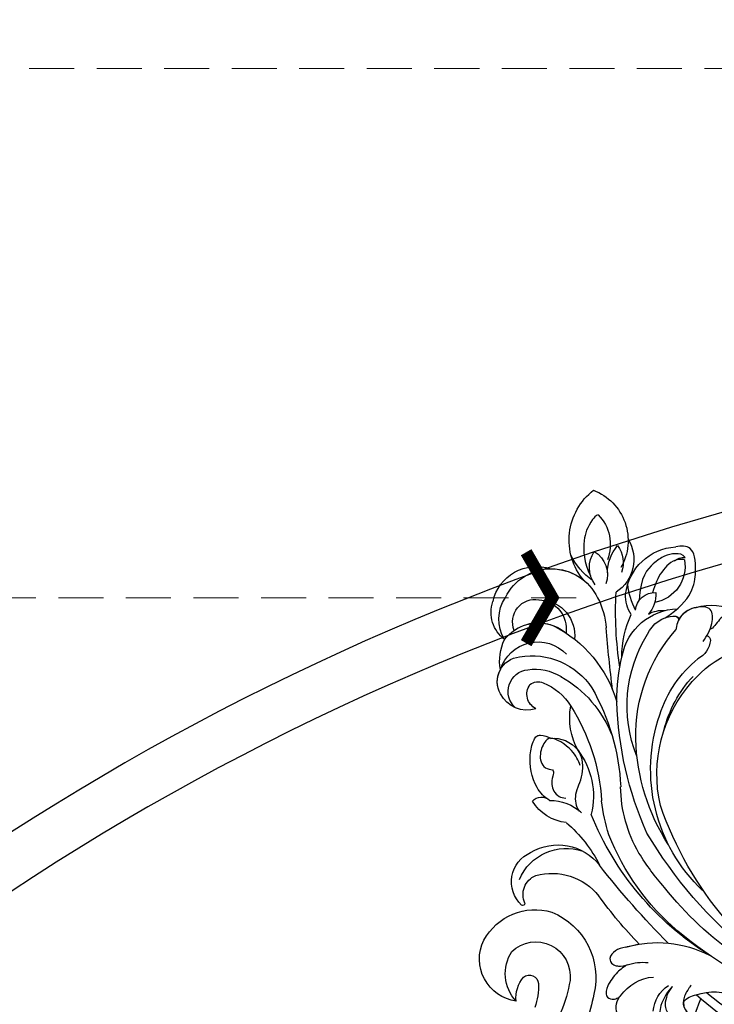
# Model space of a CAD drawing. Units: millimetres. Extents: x 2180 to 4280, y 1892 to 3377.
# Drawn here: x 2872 to 2970, y 2931 to 3070 of the extents above; entities that cross this region are included whole.
import ezdxf

# ---------------------------------------------------------------- set-up
doc = ezdxf.new("R2010")
doc.units = ezdxf.units.MM
doc.linetypes.add('HIDDEN', pattern=[9.525, 6.35, -3.175])
for name, color, linetype in [('H-06.木作(細線)', 8, 'Continuous'), ('H-08.木作(細線)', 8, 'Continuous'), ('IE-DIM', 3, 'Continuous'), ('文字', 4, 'Continuous')]:
    doc.layers.add(name, color=color, linetype=linetype)
doc.styles.add('CHINA', font='SIMPLEX.shx')
doc.dimstyles.new('DN-1', dxfattribs={"dimtxt": 2.6, "dimasz": 1, "dimexe": 1, "dimexo": 2, "dimgap": 0.5, "dimtad": 1, "dimdec": 0, "dimzin": 9, "dimdsep": 46, "dimtxsty": 'CHINA', "dimblk": 'ARCHTICK', "dimcen": 2, "dimdle": 1, "dimclrd": 5, "dimclre": 8, "dimclrt": 4, "dimadec": 1, "dimazin": 2, "dimtfac": 0.416667, "dimtdec": 0, "dimtix": 1, "dimtmove": 2, "dimatfit": 0, "dimldrblk": 'CCC', "dimfxl": 4, "dimfxlon": 1, "dimtzin": 0, "dimlwd": 25, "dimlwe": 25, "dimarcsym": 0})

# ---------------------------------------------------------------- blocks, each defined once
blk = doc.blocks.new('SE-21128L-d')
at = {"layer": 'H-08.木作(細線)'}
for centre, radius, start, end in [((12.78, -4.2), 44.04, 155.3886, 202.5209), ((37.57, -2.96), 63.26, 168.4788, 202.8539), ((15.95, -2.32), 48.87, 167.9467, 204.3102), ((24.5, 4.92), 49.4, 190.6098, 234.0539), ((25.25, -3.22), 49.32, 181.1127, 214.5106), ((-35, -17.78), 7.93, 323.9868, 6.5215), ((38.2, 6.93), 63.48, 202.049, 222.2705), ((-29.77, -22.3), 1.57, 205.4959, 259.5447), ((-31.03, -21.36), 2.67, 291.4934, 336.308), ((-38.54, -25.09), 16.12, 326.9464, 10.0056), ((17.4, -11.75), 41.43, 194.7402, 231.214), ((6.84, -15.37), 23.55, 206.4969, 272.1637), ((7.43, -21.86), 15.31, 293.4596, 345.1774), ((-31.49, -22.92), 4.75, 257.0672, 309.8909), ((9.99, -14.59), 33.32, 202.8494, 231.9048), ((-33.71, -26.67), 6.21, 287.7208, 338.6274), ((79.03, 25.69), 115.23, 207.9658, 215.2491), ((-32.85, -28.98), 6.77, 323.8778, 349.3879), ((15.15, -12.35), 35.86, 211.6331, 221.2835), ((-32.8, -30.45), 2.39, 221.9393, 288.7031), ((-31.58, -33.23), 0.686, 109.9576, 131.6026), ((-38.54, -25.09), 16.12, 326.9464, 333.8162), ((32.03, -1.22), 64.09, 208.9183, 216.8589), ((12.62, -13.74), 28.9, 220.0831, 251.4946), ((17.49, -34.28), 7.48, 326.2061, 10.2616), ((2.09, -23.19), 18.91, 222.7144, 252.4279), ((23.4, 1.11), 48.94, 228.8977, 251.2833), ((5.31, -18.1), 19.61, 239.9816, 294.7786), ((6.78, -20.66), 17.07, 266.6321, 296.0005), ((7.63, -22.48), 16.42, 270.3192, 304.1202), ((19.2, -38.43), 3.33, 78.8473, 135.1352), ((19.73, -35.74), 0.588, 350.3315, 78.7475), ((20.68, -36.96), 3.37, 281.1606, 333.8451), ((-26.23, -44.45), 8.46, 327.3589, 34.4901), ((10.51, -20.09), 22.2, 251.441, 294.8102), ((21.05, -40.81), 0.614, 336.2621, 62.9315), ((21.05, -40.81), 0.614, 352.1137, 62.9315), ((-21.16, -45.1), 7.44, 311.723, 35.1308), ((-28.28, -54.71), 19.17, 23.5125, 46.4637), ((2.95, -21.69), 23.42, 234.7418, 246.7229), ((-14.19, -70.55), 31.19, 43.2349, 70.1762), ((13.14, -25.51), 19.02, 231.3497, 285.0332), ((14.98, -38.24), 8.22, 264.0305, 340.9755), ((17.64, -39.71), 4.19, 275.8688, 341.2004), ((18.79, -40.29), 2.93, 319.8218, 348.0194), ((27.28, -46.6), 5.19, 62.8074, 152.7477), ((18, -41.64), 4.1, 313.5122, 347.7511), ((-21.01, -43.91), 7.16, 275.6065, 2.0556), ((-9.2, -54.84), 10.82, 35.7385, 86.534), ((-16.18, -69.51), 28.1, 40.4498, 69.4266), ((22.56, -48.28), 4.06, 68.7058, 115.2616), ((23.95, -41.11), 7.52, 259.5251, 339.9413), ((-14.18, -48.23), 6.11, 340.8701, 27.2423), ((-7.23, -57.37), 16.41, 12.4886, 51.7554), ((-2.03, -59.95), 17.63, 9.9015, 56.5313), ((15.77, -19.18), 27.28, 252.7837, 266.538), ((21.42, -43.88), 2.68, 256.9426, 346.7891), ((-4.35, -48.27), 6.46, 169.2797, 221.1258), ((75.6, 99.97), 160.67, 245.5685, 248.6911), ((35.15, 0.85), 52.29, 244.3077, 255.9412), ((18.06, -33.71), 13.35, 252.0157, 278.6968), ((23.65, -44.07), 4.56, 218.423, 256.5059), ((27.99, -39.27), 10.18, 225.2194, 246.8935), ((6.35, -41.88), 9.47, 223.755, 263.041), ((-3.96, -51.01), 4.32, 336.9905, 35.0763), ((25.98, -54.07), 5.49, 41.5138, 130.0752), ((-23.36, -49.63), 0.328, 75.8515, 194.8219), ((-19.63, -47.7), 4.52, 206.4858, 319.2093), ((-21.33, -47.17), 2.9, 227.6924, 320.4574), ((0.66, -55.64), 10.18, 333.1865, 39.3494), ((13.12, -60.11), 11.17, 45.5909, 68.5095), ((25.51, -54.08), 4.13, 37.0489, 92.2777), ((-9.86, -51), 1.65, 292.7612, 27.7967), ((-0.71, -56.59), 7.95, 4.559, 41.9876), ((27.69, -57.65), 7.6, 3.9355, 103.2209), ((16.01, -57.44), 7.24, 279.1767, 47.1292), ((23.29, -55.45), 3.87, 14.3347, 92.1803), ((26.39, -45.91), 6.17, 253.9039, 293.005), ((26.94, -58.29), 5.92, 28.2199, 94.5572), ((7.23, -56.74), 5.53, 269.882, 29.8781), ((2.05, -55.58), 6.97, 334.7286, 14.6624), ((13.45, -58.45), 5, 347.0423, 79.093), ((25.85, -50.63), 4.04, 215.9954, 287.209), ((32.21, -50.46), 9.67, 198.5809, 226.8814), ((9.31, -57.31), 6.05, 308.6064, 23.1129), ((14.24, -59.01), 4.12, 346.6444, 81.1525), ((30.16, -49.86), 8.89, 213.2653, 305.1379), ((16.01, -57.44), 7.24, 342.0158, 21.9435), ((6.89, -58.23), 4.21, 145.8147, 225.767), ((5.69, -55.48), 2.31, 189.553, 288.5928), ((5.34, -56.13), 1.88, 305.1729, 5.229), ((9.37, -57.35), 5.99, 290.3427, 4.0689), ((5.5, -57.39), 3.08, 204.3584, 337.653), ((16.65, -59.86), 6.25, 265.0047, 1.7206), ((6.51, -58.82), 3.53, 223.5441, 336.3316), ((15.08, -59.54), 3.2, 231.3583, 352.5067), ((6.51, -58.82), 3.53, 223.5441, 281.51), ((10.4, -56.05), 6.99, 242.9119, 278.6636), ((15.9, -61.36), 4.73, 199.7664, 272.4115), ((15.59, -59.24), 5.57, 221.9531, 286.4126)]:
    blk.add_arc(centre, radius, start, end, dxfattribs=at)
for points, knots in [([(-31.18, -22.98), (-31.58, -23.13), (-32.23, -23.64), (-32.65, -24.84), (-31.99, -25.81), (-30.97, -26.31), (-29.75, -26.37), (-28.85, -26.13), (-28.43, -25.96)], [0, 0, 0, 0, 1.366213, 2.987533, 4.378054, 5.447175, 7.26346, 8.934015, 8.934015, 8.934015, 8.934015]), ([(-31.18, -22.98), (-31.58, -23.13), (-32.23, -23.64), (-32.65, -24.84), (-31.99, -25.81), (-30.97, -26.31), (-29.75, -26.37), (-28.85, -26.13), (-28.43, -25.96)], [0, 0, 0, 0, 1.366213, 2.987533, 4.378054, 5.447175, 7.26346, 8.934015, 8.934015, 8.934015, 8.934015]), ([(-27.46, -23.5), (-27.65, -23.58), (-28.7, -23.95), (-29.75, -24.07), (-31, -23.52), (-31.18, -22.98)], [2.060653, 2.060653, 2.060653, 2.060653, 2.456163, 4.474985, 6.414312, 6.414312, 6.414312, 6.414312]), ([(-28.43, -25.96), (-29.08, -26.41), (-31.53, -27.02), (-32.91, -26.54), (-33.54, -25.9)], [0, 0, 0, 0, 3.39445, 6.126754, 6.126754, 6.126754, 6.126754]), ([(25.43, -31), (25.21, -32.26), (24.63, -33.62), (23.24, -34.86), (21.56, -35.27), (21.29, -35.67)], [7.314616, 7.314616, 7.314616, 7.314616, 9.914147, 11.95222, 13.967538, 13.967538, 13.967538, 13.967538]), ([(-27.38, -32.97), (-27.76, -33.35), (-28.75, -34.09), (-30.89, -34.86), (-32.5, -34.72), (-32.78, -33.69), (-32.38, -33.04), (-32.14, -32.79), (-32.04, -32.71)], [12.359722, 12.359722, 12.359722, 12.359722, 14.381611, 16.750055, 18.54022, 19.905936, 20.780325, 21.288515, 21.288515, 21.288515, 21.288515]), ([(-25.02, -33.89), (-25.32, -34.49), (-25.83, -35.15), (-27.17, -35.83), (-27.95, -35.11), (-27.96, -34.24), (-27.84, -33.83), (-27.38, -32.97)], [14.77232, 14.77232, 14.77232, 14.77232, 16.750055, 18.54022, 19.905936, 20.780325, 21.648608, 21.648608, 21.648608, 21.648608]), ([(19.38, -36.09), (19.87, -35.94), (20.72, -35.72), (22.46, -35.54), (24.49, -36.24), (23.82, -38.66), (22.25, -40.26), (20.46, -40.42), (19.83, -40.24)], [0, 0, 0, 0, 1.40565, 2.737475, 4.796392, 6.990312, 9.501873, 11.513346, 11.513346, 11.513346, 11.513346]), ([(21.03, -42.18), (24.53, -39.23), (29.19, -39.93), (31.88, -41.38), (31.42, -43.01), (31.02, -43.69)], [3.96508, 3.96508, 3.96508, 3.96508, 6.933261, 10.018436, 12.479004, 12.479004, 12.479004, 12.479004]), ([(30, -41.99), (30.34, -42.43), (30.14, -43.59), (29.31, -44.99), (27.85, -46.06), (25.58, -47.28), (22.31, -46.41)], [0, 0, 0, 0, 1.579199, 3.433519, 5.602486, 8.558933, 8.558933, 8.558933, 8.558933]), ([(29.65, -41.98), (29.64, -42.27), (29.19, -43.61), (27.1, -44.71), (25.1, -44.97), (23.89, -44.92)], [0, 0, 0, 0, 0.989292, 4.557485, 8.073355, 8.073355, 8.073355, 8.073355]), ([(-8.74, -45.43), (-8.66, -45.66), (-8.21, -46.48), (-6.34, -47.14), (-4.17, -46.74), (-2.04, -47.09), (-0.79, -48.03), (-0.42, -48.52)], [0, 0, 0, 0, 0.717464, 3.113372, 4.621134, 7.980319, 9.348619, 9.348619, 9.348619, 9.348619]), ([(-2.42, -47.56), (-1.8, -48.02), (-0.58, -49.1), (0.52, -52.64), (-0.74, -53.41), (-2.82, -53.62), (-4.48, -52.41), (-3.98, -50.82), (-5.71, -50.86), (-6.79, -50.43), (-7.53, -49.22), (-7.48, -48.53), (-7.44, -48.15)], [0, 0, 0, 0, 3.57539, 7.919977, 9.81026, 12.428103, 14.998323, 16.170485, 17.07721, 19.984793, 21.449257, 22.571723, 22.571723, 22.571723, 22.571723]), ([(-8.4, -50.23), (-8.19, -51.07), (-6.87, -53.29), (-3.8, -54.75), (-1.42, -54.96), (-0.2, -54.72), (0.17, -53.88), (0.18, -53.11), (0.03, -52.68)], [0, 0, 0, 0, 3.187505, 9.331637, 12.189151, 13.052074, 13.748347, 15.511278, 15.511278, 15.511278, 15.511278]), ([(32.15, -55.49), (31.95, -55.79), (30.25, -56.49), (27.7, -56.46), (25.09, -55.42), (23.61, -54)], [0, 0, 0, 0, 0.850695, 4.28384, 9.328482, 9.328482, 9.328482, 9.328482])]:
    blk.add_open_spline(points, degree=3, knots=knots, dxfattribs=at)
blk.add_open_spline([(29.11, -43.28), (29.44, -43.08), (29.86, -42.54), (30, -41.99)], degree=3, dxfattribs=at)
blk = doc.blocks.new('SE-21112L-d')
at = {"layer": 'H-08.木作(細線)'}
for centre, radius, start, end in [((127.61, 19.25), 9.94, 45.5863, 127.2049), ((137.32, 4.33), 27.72, 124.5549, 141.7037), ((127.17, 20.66), 4.87, 339.5705, 120.2551), ((128.26, 21.04), 8.25, 322.1053, 40.038), ((134.08, 9.97), 17.59, 122.1804, 152.4598), ((129.65, 11.65), 9.63, 111.6842, 132.1012), ((126.53, 19.39), 1.29, 343.6517, 109.9831), ((123.75, 21.01), 4.48, 287.2831, 333.7776), ((126.99, 22.07), 5.67, 250.3225, 326.723), ((130.19, 19.83), 5.98, 211.2496, 319.8847)]:
    blk.add_arc(centre, radius, start, end, dxfattribs=at)
blk = doc.blocks.new('SE-21110L---')
at = {"layer": 'H-08.木作(細線)'}
blk.add_open_spline([(1229.39, 1330.76), (1229.69, 1331.07), (1231.97, 1333.58), (1235.53, 1339.22), (1244.44, 1358.57), (1251.95, 1377.07), (1256.1, 1391.39), (1258.63, 1399.07), (1260.07, 1402.72)], degree=3, knots=[40.854602, 40.854602, 40.854602, 40.854602, 41, 42, 43, 44, 45, 45.632268, 45.632268, 45.632268, 45.632268], dxfattribs=at)
blk = doc.blocks.new('_ArchTick')
at = {"color": 0, "linetype": 'ByBlock', "const_width": 0.15}
blk.add_lwpolyline([(-0.5, -0.5), (0.5, 0.5)], dxfattribs=at)
blk = doc.blocks.new('CCC')
at = {"layer": 'IE-DIM', "color": 4, "linetype": 'Continuous', "const_width": 0.432}
blk.add_lwpolyline([(-1.763, 1.611), (-0.837, 0.007), (-1.763, -1.597)], dxfattribs=at)

msp = doc.modelspace()

# ---------------------------------------------------------------- linework, layer by layer
at = {"layer": 'H-06.木作(細線)', "color": 8}
for radius, start, end in [(370, 97.7301, 173.4697), (363, 97.359, 174.5027)]:
    msp.add_arc((3070.58, 2643.73), radius, start, end, dxfattribs=at)

# ---------------------------------------------------------------- block references
at = {"xscale": -1}
for name, p, rotation in [('SE-21128L-d', (2996.81, 2952.7), 252.9788507613575), ('SE-21112L-d', (2976.23, 2809.72), 293.5464543652879)]:
    msp.add_blockref(name, p, dxfattribs=dict(at, rotation=rotation))
at = {"layer": 'H-06.木作(細線)', "color": 7}
msp.add_blockref('SE-21110L---', (1707.57, 1528.66), dxfattribs=at)

# ---------------------------------------------------------------- leaders
at = {"layer": '文字', "color": 4, "linetype": 'HIDDEN'}
for points in [[(3060.23, 3062.67), (2713.35, 3062.67), (2672.4, 3062.67)], [(2950.06, 2987.96), (2713.35, 2987.96), (2672.4, 2987.96)]]:
    msp.add_leader(points, dimstyle='DN-1', override={"dimasz": 4, "dimtad": 0, "dimclrd": 8, "dimlwd": 15}, dxfattribs=at)

doc.saveas('drawing.dxf')
